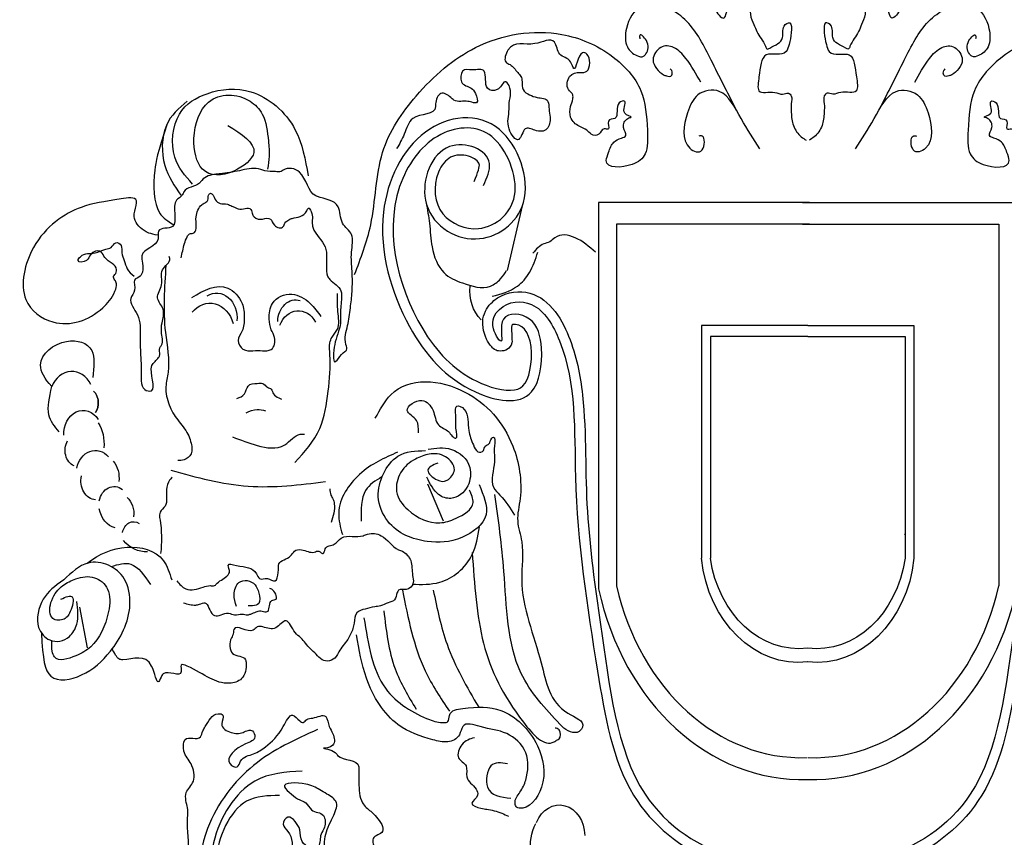
# Model space of a CAD drawing. Units: millimetres. Extents: x 135 to 219, y -22 to 107.
# Drawn here: x 165 to 166, y 7 to 7 of the extents above; entities that cross this region are included whole.
import ezdxf

# ---------------------------------------------------------------- set-up
doc = ezdxf.new("R2010")
doc.units = ezdxf.units.MM
doc.layers.add('ESCUDOS', color=1, linetype='Continuous')

# ---------------------------------------------------------------- blocks, each defined once
blk = doc.blocks.new('*E14')
at = {"layer": 'ESCUDOS'}
for points in [[(0.76809, 1.05942), (0.67259, 1.05942), (0.67259, 0.89999, 0.001851), (0.67278, 0.89932, 0.001851)], [(0.76809, 1.05942), (0.86358, 1.05942), (0.86358, 0.89999, -0.001851), (0.8634, 0.89932, -0.001851)]]:
    blk.add_lwpolyline(points, format="xyb", dxfattribs=at)

msp = doc.modelspace()

# ---------------------------------------------------------------- linework, layer by layer
at = {"layer": 'ESCUDOS'}
for p, q in [((165.32931, 7.26849), (165.12243, 7.26849)), ((165.12243, 7.26849), (165.12243, 6.88943)), ((165.32249, 7.26849), (165.5328, 7.26849)), ((165.0329, 7.20168), (165.04786, 7.26526)), ((165.32931, 7.2471), (165.14003, 7.2471)), ((165.14003, 7.2471), (165.14003, 6.89223)), ((165.32249, 7.2471), (165.5152, 7.2471)), ((165.5152, 7.2471), (165.5152, 6.89223)), ((165.32761, 7.1478), (165.22332, 7.1478)), ((165.22332, 7.1478), (165.22332, 6.99177)), ((165.32761, 7.1478), (165.43191, 7.1478)), ((165.43191, 7.1478), (165.43191, 6.99177)), ((164.95459, 6.99251), (164.96998, 6.9561)), ((165.22332, 6.99177), (165.22332, 6.91934)), ((165.23212, 6.99137), (165.23212, 6.91934)), ((165.42311, 6.99137), (165.42311, 6.91934)), ((165.43191, 6.99177), (165.43191, 6.91934)), ((164.61314, 6.87138), (164.62045, 6.83142))]:
    msp.add_line(p, q, dxfattribs=at)
at = {"layer": 'ESCUDOS', "extrusion": (0, 0, -1)}
for centre, major_axis, ratio, start_param, end_param in [((164.74774, 7.15545), (0, 0.02415), 0.822978, 5.796724, 7.978272), ((165.02647, 7.18173), (0, 0.03692), 0.822978, 3.830847, 4.842972), ((164.74099, 7.14048), (0, 0.02923), 0.822978, 5.47994, 7.526294), ((164.82541, 7.15125), (0, 0.0217), 0.822978, 4.738454, 6.526354), ((164.82778, 7.13825), (0, 0.02406), 0.822978, 5.128457, 7.286783), ((164.6191, 7.07171), (0, 0.01499), 0.822978, 0.68002, 2.251694), ((164.61653, 7.04137), (0, 0.02303), 0.822978, 4.656145, 7.187171), ((164.60906, 7.03175), (0, 0.03406), 0.822978, 0.923688, 1.685078), ((164.61213, 7.02529), (0, 0.01612), 0.822978, 3.485294, 5.323022), ((164.62869, 7.00301), (-0.00072, 0.02212), 0.844033, -1.32679, 0.791535), ((164.63373, 6.99846), (0, 0.02198), 0.822978, 0.749246, 1.748468), ((164.62945, 6.99509), (0, 0.0183), 0.822978, 3.192576, 4.991132), ((164.64696, 6.97153), (0, 0.01825), 0.822978, 4.943105, 6.862672), ((164.64979, 6.96301), (0, 0.02008), 0.822978, 0.64691, 1.713034), ((164.65289, 6.97405), (0, 0.02572), 0.822978, 3.381096, 4.472283), ((164.66615, 6.94157), (0, 0.01367), 0.822978, 4.938193, 6.79218), ((164.67808, 6.96324), (0, 0.03754), 0.822978, 3.083885, 3.933238), ((164.67808, 6.96324), (0, 0.03754), 0.822978, 3.083885, 3.933238), ((165.31883, 6.93411), (0, 0.117), 0.822978, 3.049372, 4.585785), ((165.31906, 6.93782), (0, 0.10725), 0.822978, 3.044529, 4.539207), ((165.3364, 6.93411), (0, 0.117), 0.822978, 1.6974, 3.233813), ((165.33617, 6.93782), (0, 0.10725), 0.822978, 1.743978, 3.238656), ((165.08394, 6.64701), (0, 0.03021), 0.822978, 5.162882, 7.844214), ((165.08776, 6.63805), (0, 0.03903), 0.822978, 3.738455, 5.284182)]:
    msp.add_ellipse(centre, major_axis=major_axis, ratio=ratio, start_param=start_param, end_param=end_param, dxfattribs=at)
at = {"layer": 'ESCUDOS'}
for centre, major_axis, start_param, end_param in [((164.60542, 7.07605), (0, 0.02666), 5.263909, 7.397569), ((164.6191, 7.07171), (0, 0.01499), 4.031491, 5.603165), ((165.32182, 6.95261), (0, 0.25038), 1.825901, 3.169698), ((165.32182, 6.95261), (0, 0.229), 1.837615, 3.169698), ((165.3334, 6.95261), (0, 0.25038), 3.113487, 4.457284), ((165.3334, 6.95261), (0, 0.229), 3.113487, 4.44557)]:
    msp.add_ellipse(centre, major_axis=major_axis, ratio=0.822978, start_param=start_param, end_param=end_param, dxfattribs=at)
for points, knots in [([(165.22773, 7.53687), (165.2261, 7.53015), (165.22698, 7.51939), (165.21991, 7.50832), (165.2193, 7.49603), (165.22692, 7.4897), (165.23339, 7.49), (165.24188, 7.47842), (165.22987, 7.4623), (165.24677, 7.44533), (165.24799, 7.46026), (165.25599, 7.45877), (165.26438, 7.45781), (165.27567, 7.47814), (165.26924, 7.45296), (165.27466, 7.44454), (165.27851, 7.43279), (165.28438, 7.4274), (165.28732, 7.41831), (165.29474, 7.42294), (165.30561, 7.42619), (165.30163, 7.44114), (165.31202, 7.44784), (165.31156, 7.43318), (165.30995, 7.42543), (165.30537, 7.40986), (165.28253, 7.42049), (165.28064, 7.39582), (165.27674, 7.37294), (165.29345, 7.37899), (165.30214, 7.37346), (165.30799, 7.37699), (165.31285, 7.37255), (165.31096, 7.36498), (165.31147, 7.35553), (165.31257, 7.34313), (165.31931, 7.33393), (165.32453, 7.33064), (165.32621, 7.32959)], [0.1807288, 0.1807288, 0.1807288, 0.1807288, 0.1981858, 0.2038539, 0.2151009, 0.2236848, 0.2279632, 0.2339296, 0.2564344, 0.2665766, 0.2728646, 0.2821157, 0.2849292, 0.2989934, 0.3116656, 0.3208046, 0.3270926, 0.3417226, 0.3442575, 0.3471575, 0.3623707, 0.3716165, 0.3779068, 0.385766, 0.3958307, 0.4021187, 0.4220125, 0.4409411, 0.4521879, 0.4677258, 0.4755894, 0.4812601, 0.4847762, 0.4911026, 0.4981318, 0.5088848, 0.5208582, 0.5265282, 0.5265282, 0.5265282, 0.5265282]), ([(165.42757, 7.53657), (165.42911, 7.52991), (165.4283, 7.5193), (165.43531, 7.50832), (165.43593, 7.49603), (165.42831, 7.4897), (165.42184, 7.49), (165.41335, 7.47842), (165.42536, 7.4623), (165.40846, 7.44533), (165.40724, 7.46026), (165.39924, 7.45877), (165.39085, 7.45781), (165.37956, 7.47814), (165.38599, 7.45296), (165.38056, 7.44454), (165.37671, 7.43279), (165.37085, 7.4274), (165.3679, 7.41831), (165.36049, 7.42294), (165.34962, 7.42619), (165.3536, 7.44114), (165.3432, 7.44784), (165.34367, 7.43318), (165.34528, 7.42543), (165.34986, 7.40986), (165.3727, 7.42049), (165.37459, 7.39582), (165.37849, 7.37294), (165.36178, 7.37899), (165.35309, 7.37346), (165.34724, 7.37699), (165.34237, 7.37255), (165.34427, 7.36498), (165.34375, 7.35553), (165.34266, 7.34313), (165.33591, 7.33393), (165.3307, 7.33064), (165.32902, 7.32959)], [0.1809847, 0.1809847, 0.1809847, 0.1809847, 0.1981858, 0.2038539, 0.2151009, 0.2236848, 0.2279632, 0.2339296, 0.2564344, 0.2665766, 0.2728646, 0.2821157, 0.2849292, 0.2989934, 0.3116656, 0.3208046, 0.3270926, 0.3417226, 0.3442575, 0.3471575, 0.3623707, 0.3716165, 0.3779068, 0.385766, 0.3958307, 0.4021187, 0.4220125, 0.4409411, 0.4521879, 0.4677258, 0.4755894, 0.4812601, 0.4847762, 0.4911026, 0.4981318, 0.5088848, 0.5208582, 0.5265282, 0.5265282, 0.5265282, 0.5265282]), ([(165.25664, 7.36107), (165.24879, 7.37663), (165.23414, 7.40568), (165.2153, 7.44324), (165.19028, 7.46129), (165.1635, 7.46755), (165.14845, 7.44336), (165.14813, 7.4209), (165.15799, 7.41284), (165.1657, 7.41076), (165.17106, 7.41645), (165.17267, 7.4261), (165.16218, 7.43566), (165.16268, 7.4305), (165.16281, 7.42914)], [0, 0, 0, 0, 0.0454196, 0.0847612, 0.1048784, 0.1329852, 0.1556062, 0.1705834, 0.1822662, 0.1888266, 0.1918188, 0.2025728, 0.2103506, 0.2131534, 0.2131534, 0.2131534, 0.2131534]), ([(165.39859, 7.36107), (165.40644, 7.37663), (165.42109, 7.40568), (165.43993, 7.44324), (165.46494, 7.46129), (165.49172, 7.46755), (165.50678, 7.44336), (165.5071, 7.4209), (165.49724, 7.41284), (165.48952, 7.41076), (165.48417, 7.41645), (165.48256, 7.4261), (165.49305, 7.43566), (165.49255, 7.4305), (165.49242, 7.42914)], [0, 0, 0, 0, 0.0454196, 0.0847612, 0.1048784, 0.1329852, 0.1556062, 0.1705834, 0.1822662, 0.1888266, 0.1918188, 0.2025728, 0.2103506, 0.2131534, 0.2131534, 0.2131534, 0.2131534]), ([(164.88288, 7.19778), (164.88905, 7.21375), (164.90371, 7.25165), (164.90359, 7.31921), (164.94523, 7.37973), (165.00336, 7.42993), (165.07688, 7.44155), (165.13324, 7.41814), (165.16726, 7.38247), (165.17016, 7.3458), (165.17129, 7.31544), (165.15429, 7.30275), (165.1259, 7.30125), (165.13268, 7.31902), (165.1362, 7.32864), (165.14327, 7.33119), (165.15133, 7.33398), (165.1448, 7.3429), (165.14849, 7.35084), (165.15744, 7.35269), (165.14271, 7.35461), (165.15195, 7.36988), (165.13741, 7.36641), (165.14394, 7.34854), (165.1294, 7.35129), (165.13441, 7.33868), (165.12611, 7.34241), (165.12332, 7.33362), (165.11519, 7.33432), (165.11048, 7.34076), (165.10235, 7.34302), (165.09369, 7.35039), (165.09435, 7.36232), (165.09709, 7.36868), (165.09767, 7.37577), (165.09005, 7.37936), (165.0925, 7.3953), (165.10285, 7.39633), (165.11427, 7.39574), (165.11484, 7.41348), (165.10229, 7.41802), (165.09958, 7.39207), (165.09459, 7.41109), (165.08277, 7.41052), (165.07989, 7.43325), (165.05628, 7.41894), (165.03618, 7.42974), (165.02856, 7.40624), (165.03781, 7.40366), (165.04137, 7.3973), (165.0467, 7.39266), (165.04748, 7.38628), (165.04721, 7.3781), (165.05498, 7.37392), (165.06254, 7.37084), (165.07396, 7.37116), (165.07336, 7.35968), (165.07573, 7.35132), (165.07278, 7.33757), (165.06069, 7.33819), (165.04893, 7.34484), (165.04504, 7.32355), (165.03048, 7.34297), (165.03488, 7.35486), (165.03416, 7.36909), (165.03874, 7.37909), (165.03021, 7.38919), (165.02701, 7.38243), (165.0222, 7.37792), (165.00887, 7.37809), (165.01427, 7.40198), (164.99906, 7.39736), (164.98773, 7.40088), (164.98587, 7.38366), (164.9968, 7.38233), (165.00209, 7.37614), (165.00501, 7.36555), (164.99851, 7.36658), (164.99189, 7.36907), (164.98292, 7.36624), (164.97577, 7.37321), (164.96702, 7.3792), (164.96207, 7.36845), (164.96323, 7.35336), (164.93816, 7.35797), (164.93252, 7.33543), (164.92691, 7.32593), (164.92424, 7.32142)], [0, 0, 0, 0, 0.043302, 0.10275, 0.158945, 0.22923, 0.31473, 0.36773, 0.406713, 0.439139, 0.458334, 0.473626, 0.499276, 0.50598, 0.51598, 0.524056, 0.528798, 0.535502, 0.544048, 0.547401, 0.554515, 0.564053, 0.569461, 0.582868, 0.589574, 0.595934, 0.600176, 0.606965, 0.614388, 0.61969, 0.627765, 0.639036, 0.647515, 0.654218, 0.657398, 0.663395, 0.674047, 0.685118, 0.691569, 0.705347, 0.709719, 0.725008, 0.731189, 0.743554, 0.754468, 0.773586, 0.800623, 0.810395, 0.815137, 0.824912, 0.82941, 0.83378, 0.840227, 0.847873, 0.855593, 0.866665, 0.873112, 0.879559, 0.889614, 0.901328, 0.910931, 0.921532, 0.934299, 0.950197, 0.953376, 0.969274, 0.974575, 0.979073, 0.984375, 0.993978, 1.008119, 1.019832, 1.029436, 1.037981, 1.048898, 1.054895, 1.062389, 1.065571, 1.070978, 1.084806, 1.088629, 1.098689, 1.108689, 1.110809, 1.135037, 1.150325, 1.164146, 1.164146, 1.164146, 1.164146]), ([(165.77235, 7.19778), (165.76617, 7.21375), (165.75152, 7.25165), (165.75164, 7.31921), (165.71, 7.37973), (165.65187, 7.42993), (165.57835, 7.44155), (165.52199, 7.41814), (165.48797, 7.38247), (165.48506, 7.3458), (165.48394, 7.31544), (165.50093, 7.30275), (165.52933, 7.30125), (165.52255, 7.31902), (165.51902, 7.32864), (165.51196, 7.33119), (165.50389, 7.33398), (165.51043, 7.3429), (165.50674, 7.35084), (165.49779, 7.35269), (165.51251, 7.35461), (165.50328, 7.36988), (165.51782, 7.36641), (165.51128, 7.34854), (165.52582, 7.35129), (165.52082, 7.33868), (165.52912, 7.34241), (165.53191, 7.33362), (165.54003, 7.33432), (165.54475, 7.34076), (165.55288, 7.34302), (165.56154, 7.35039), (165.56088, 7.36232), (165.55814, 7.36868), (165.55756, 7.37577), (165.56518, 7.37936), (165.56272, 7.3953), (165.55238, 7.39633), (165.54096, 7.39574), (165.54039, 7.41348), (165.55294, 7.41802), (165.55564, 7.39207), (165.56063, 7.41109), (165.57246, 7.41052), (165.57534, 7.43325), (165.59895, 7.41894), (165.61905, 7.42974), (165.62666, 7.40624), (165.61742, 7.40366), (165.61386, 7.3973), (165.60853, 7.39266), (165.60775, 7.38628), (165.60802, 7.3781), (165.60025, 7.37392), (165.59269, 7.37084), (165.58127, 7.37116), (165.58187, 7.35968), (165.5795, 7.35132), (165.58244, 7.33757), (165.59454, 7.33819), (165.6063, 7.34484), (165.61019, 7.32355), (165.62475, 7.34297), (165.62035, 7.35486), (165.62106, 7.36909), (165.61649, 7.37909), (165.62501, 7.38919), (165.62821, 7.38243), (165.63303, 7.37792), (165.64636, 7.37809), (165.64096, 7.40198), (165.65616, 7.39736), (165.6675, 7.40088), (165.66936, 7.38366), (165.65843, 7.38233), (165.65313, 7.37614), (165.65022, 7.36555), (165.65672, 7.36658), (165.66334, 7.36907), (165.67231, 7.36624), (165.67946, 7.37321), (165.68821, 7.3792), (165.69315, 7.36845), (165.692, 7.35336), (165.71707, 7.35797), (165.72271, 7.33543), (165.72832, 7.32593), (165.73099, 7.32142)], [0, 0, 0, 0, 0.043302, 0.10275, 0.158945, 0.22923, 0.31473, 0.36773, 0.406713, 0.439139, 0.458334, 0.473626, 0.499276, 0.50598, 0.51598, 0.524056, 0.528798, 0.535502, 0.544048, 0.547401, 0.554515, 0.564053, 0.569461, 0.582868, 0.589574, 0.595934, 0.600176, 0.606965, 0.614388, 0.61969, 0.627765, 0.639036, 0.647515, 0.654218, 0.657398, 0.663395, 0.674047, 0.685118, 0.691569, 0.705347, 0.709719, 0.725008, 0.731189, 0.743554, 0.754468, 0.773586, 0.800623, 0.810395, 0.815137, 0.824912, 0.82941, 0.83378, 0.840227, 0.847873, 0.855593, 0.866665, 0.873112, 0.879559, 0.889614, 0.901328, 0.910931, 0.921532, 0.934299, 0.950197, 0.953376, 0.969274, 0.974575, 0.979073, 0.984375, 0.993978, 1.008119, 1.019832, 1.029436, 1.037981, 1.048898, 1.054895, 1.062389, 1.065571, 1.070978, 1.084806, 1.088629, 1.098689, 1.108689, 1.110809, 1.135037, 1.150325, 1.164146, 1.164146, 1.164146, 1.164146]), ([(165.22264, 7.38657), (165.21818, 7.39463), (165.21091, 7.40774), (165.19747, 7.4219), (165.18295, 7.42338), (165.17151, 7.4072), (165.18241, 7.39537), (165.18946, 7.3925), (165.19487, 7.39157), (165.19477, 7.3977), (165.19325, 7.39913), (165.19273, 7.39962)], [0, 0, 0, 0, 0.02401565, 0.03906426, 0.05168439, 0.06401956, 0.07993326, 0.08288921, 0.08805184, 0.09178878, 0.0937712, 0.0937712, 0.0937712, 0.0937712]), ([(165.43259, 7.38657), (165.43705, 7.39463), (165.44431, 7.40774), (165.45776, 7.4219), (165.47228, 7.42338), (165.48372, 7.4072), (165.47282, 7.39537), (165.46577, 7.3925), (165.46035, 7.39157), (165.46046, 7.3977), (165.46197, 7.39913), (165.4625, 7.39962)], [0, 0, 0, 0, 0.02401565, 0.03906426, 0.05168439, 0.06401956, 0.07993326, 0.08288921, 0.08805184, 0.09178878, 0.0937712, 0.0937712, 0.0937712, 0.0937712]), ([(164.72386, 7.28662), (164.71684, 7.29461), (164.70101, 7.31259), (164.70588, 7.35931), (164.74163, 7.37951), (164.78517, 7.38286), (164.82756, 7.34785), (164.83459, 7.31058), (164.83756, 7.29485)], [0, 0, 0, 0, 0.0278589, 0.062767, 0.0945287, 0.1374734, 0.1909433, 0.229974, 0.229974, 0.229974, 0.229974]), ([(164.7585, 7.34423), (164.77203, 7.33563), (164.79549, 7.32073), (164.76242, 7.29455), (164.73063, 7.2933), (164.7218, 7.33495), (164.73704, 7.37669), (164.77444, 7.37582), (164.7956, 7.35446), (164.79806, 7.33282), (164.79975, 7.31462), (164.79832, 7.30552), (164.79765, 7.30125)], [0, 0, 0, 0, 0.0336391, 0.0583322, 0.0892398, 0.1154169, 0.1480652, 0.1887317, 0.2047354, 0.2273736, 0.239437, 0.250079, 0.250079, 0.250079, 0.250079]), ([(165.2806, 7.32129), (165.27446, 7.33071), (165.2621, 7.34967), (165.24653, 7.38204), (165.21854, 7.37766), (165.20712, 7.35376), (165.20241, 7.32353), (165.22628, 7.31428), (165.22722, 7.3349), (165.22196, 7.33399), (165.22077, 7.33378)], [0, 0, 0, 0, 0.0303697, 0.0610992, 0.0823187, 0.1000791, 0.1286694, 0.1409026, 0.1521136, 0.1553854, 0.1553854, 0.1553854, 0.1553854]), ([(165.37463, 7.32129), (165.38077, 7.33071), (165.39313, 7.34967), (165.4087, 7.38204), (165.43669, 7.37766), (165.44811, 7.35376), (165.45281, 7.32353), (165.42895, 7.31428), (165.428, 7.3349), (165.43327, 7.33399), (165.43446, 7.33378)], [0, 0, 0, 0, 0.0303697, 0.0610992, 0.0823187, 0.1000791, 0.1286694, 0.1409026, 0.1521136, 0.1553854, 0.1553854, 0.1553854, 0.1553854]), ([(164.71859, 7.368), (164.7106, 7.36107), (164.69343, 7.3462), (164.69295, 7.30386), (164.70629, 7.28468), (164.71257, 7.27565)], [0, 0, 0, 0, 0.02821492, 0.06060695, 0.08941415, 0.08941415, 0.08941415, 0.08941415]), ([(165.00947, 7.28522), (165.0128, 7.29277), (165.02355, 7.3172), (164.96548, 7.33861), (164.93799, 7.26008), (165.00127, 7.21802), (165.06593, 7.26417), (165.02993, 7.36139), (164.94313, 7.34942), (164.89695, 7.25244), (164.92982, 7.14415), (164.9851, 7.08133), (165.06029, 7.06554), (165.06952, 7.1219), (165.06012, 7.15875), (165.0275, 7.16166), (165.02665, 7.14332), (165.02838, 7.1269), (165.01432, 7.14845), (165.02725, 7.17116), (165.06258, 7.17435), (165.10171, 7.10728), (165.09508, 6.97825), (165.11713, 6.83146), (165.14247, 6.68227), (165.23256, 6.61215), (165.29558, 6.60801), (165.32744, 6.60592)], [0, 0, 0, 0, 0.01861, 0.060198, 0.109361, 0.167609, 0.223149, 0.286534, 0.359183, 0.435924, 0.531583, 0.615251, 0.670208, 0.706855, 0.733175, 0.758691, 0.770623, 0.776508, 0.789071, 0.805832, 0.83748, 0.877739, 0.988703, 1.147106, 1.253201, 1.346284, 1.441493, 1.441493, 1.441493, 1.441493]), ([(165.64575, 7.28522), (165.64243, 7.29277), (165.63168, 7.3172), (165.68974, 7.33861), (165.71724, 7.26008), (165.65396, 7.21802), (165.58929, 7.26417), (165.62529, 7.36139), (165.7121, 7.34942), (165.75828, 7.25244), (165.7254, 7.14415), (165.67013, 7.08133), (165.59494, 7.06554), (165.58571, 7.1219), (165.59511, 7.15875), (165.62773, 7.16166), (165.62858, 7.14332), (165.62685, 7.1269), (165.6409, 7.14845), (165.62798, 7.17116), (165.59265, 7.17435), (165.55352, 7.10728), (165.56014, 6.97825), (165.5381, 6.83146), (165.51276, 6.68227), (165.42267, 6.61215), (165.35965, 6.60801), (165.32779, 6.60592)], [0, 0, 0, 0, 0.01861, 0.060198, 0.109361, 0.167609, 0.223149, 0.286534, 0.359183, 0.435924, 0.531583, 0.615251, 0.670208, 0.706855, 0.733175, 0.758691, 0.770623, 0.776508, 0.789071, 0.805832, 0.83748, 0.877739, 0.988703, 1.147106, 1.253201, 1.346284, 1.441493, 1.441493, 1.441493, 1.441493]), ([(164.69898, 7.34577), (164.68933, 7.31639), (164.6854, 7.2948), (164.68494, 7.26449), (164.69611, 7.25238), (164.70574, 7.24666)], [0, 0, 0, 0, 0.01992367, 0.05568127, 0.06419735, 0.06419735, 0.06419735, 0.06419735]), ([(165.00032, 7.28925), (165.00411, 7.29785), (165.00595, 7.30406), (165.00457, 7.30854), (165.00072, 7.31226), (164.98864, 7.3158), (164.98193, 7.31547), (164.97247, 7.31034), (164.96811, 7.30507), (164.95946, 7.28426), (164.96132, 7.26765), (164.97782, 7.24739), (164.99177, 7.24165), (165.02238, 7.24482), (165.03883, 7.25901), (165.04214, 7.29906), (165.02973, 7.32543), (165.00034, 7.3449), (164.98109, 7.34325), (164.94755, 7.32363), (164.93451, 7.30551), (164.91072, 7.23592), (164.92809, 7.17663), (164.96912, 7.11507), (164.98727, 7.09864), (165.02571, 7.08381), (165.03945, 7.0827), (165.05231, 7.0904), (165.057, 7.10474), (165.05616, 7.13779), (165.04979, 7.14822), (165.03914, 7.14903), (165.03785, 7.14873), (165.03746, 7.14856)], [0, 0, 0, 0, 0.021202, 0.021202, 0.0424041, 0.0424041, 0.0636061, 0.0636061, 0.0848081, 0.0848081, 0.127961, 0.127961, 0.1711138, 0.1711138, 0.2314047, 0.2314047, 0.2916956, 0.2916956, 0.3519865, 0.3519865, 0.4122774, 0.4122774, 0.5476696, 0.5476696, 0.6214735, 0.6214735, 0.6626604, 0.6626604, 0.7038474, 0.7038474, 0.7450344, 0.7450344, 0.7528015, 0.7528015, 0.7528015, 0.7528015]), ([(164.71264, 7.21432), (164.7132, 7.21654), (164.71497, 7.22352), (164.71657, 7.23189), (164.72104, 7.23882), (164.7268, 7.23743), (164.72782, 7.24651), (164.72655, 7.25537), (164.73052, 7.26548), (164.7361, 7.2681), (164.73988, 7.27061), (164.73857, 7.27546), (164.74324, 7.27949), (164.74551, 7.27074), (164.75121, 7.26658), (164.75753, 7.26795), (164.76212, 7.26491), (164.76575, 7.26386), (164.7713, 7.26007), (164.78107, 7.26635), (164.78241, 7.25729), (164.78556, 7.25222), (164.79235, 7.25157), (164.80105, 7.2546), (164.8035, 7.24424), (164.81275, 7.24211), (164.81458, 7.24922), (164.81813, 7.25159), (164.8255, 7.25457), (164.83397, 7.25391), (164.83777, 7.2646), (164.84303, 7.25603), (164.84049, 7.24933), (164.84258, 7.24199), (164.84753, 7.23351), (164.85549, 7.22659), (164.85519, 7.21451), (164.85539, 7.20695), (164.85507, 7.19771), (164.86085, 7.18947), (164.87058, 7.18556), (164.87013, 7.17043), (164.86856, 7.16026), (164.86945, 7.14975), (164.86708, 7.14116), (164.86365, 7.13151), (164.86228, 7.12263), (164.86217, 7.10584), (164.86965, 7.12059), (164.87614, 7.12394), (164.87215, 7.13448), (164.87663, 7.14705), (164.87881, 7.16456), (164.88096, 7.18221), (164.88088, 7.20074), (164.87879, 7.21865), (164.88335, 7.23818), (164.86842, 7.24678), (164.86945, 7.27075), (164.85291, 7.27182), (164.83742, 7.27771), (164.83487, 7.30066), (164.81686, 7.30342), (164.81002, 7.298), (164.80358, 7.29966), (164.79696, 7.29845), (164.78644, 7.30317), (164.77204, 7.30018), (164.75744, 7.29715), (164.7441, 7.29621), (164.73531, 7.29407), (164.72791, 7.28298), (164.71692, 7.28472), (164.71356, 7.27391), (164.70138, 7.27013), (164.71396, 7.2386), (164.68868, 7.24564), (164.69249, 7.22482), (164.67186, 7.22324), (164.67527, 7.20762), (164.67558, 7.19991), (164.67151, 7.19486), (164.66448, 7.19338), (164.66934, 7.18174), (164.65907, 7.17232), (164.67369, 7.15726), (164.67223, 7.13718), (164.67281, 7.11879), (164.67436, 7.10253), (164.67168, 7.08512), (164.69096, 7.08109), (164.67806, 7.10811), (164.6896, 7.11379), (164.69259, 7.12008), (164.69059, 7.12507), (164.69599, 7.13069), (164.69274, 7.14045), (164.69385, 7.15175), (164.69781, 7.1642), (164.68597, 7.17481), (164.69618, 7.18767), (164.6906, 7.20342), (164.70312, 7.20972), (164.70134, 7.21498), (164.70112, 7.21565)], [0, 0, 0, 0, 0.0057243, 0.0180459, 0.0211484, 0.0262059, 0.0314075, 0.0390832, 0.0503743, 0.0540538, 0.0575659, 0.0614427, 0.0641851, 0.0707889, 0.0767218, 0.0838746, 0.0885614, 0.0920309, 0.0949849, 0.1076147, 0.1117905, 0.1145323, 0.1229242, 0.1306046, 0.1368571, 0.1457031, 0.1489004, 0.1536188, 0.1570882, 0.1725743, 0.1753162, 0.1791942, 0.1902142, 0.1936819, 0.1976361, 0.2161919, 0.2178367, 0.2271571, 0.2354539, 0.2389653, 0.2533617, 0.2605103, 0.2731679, 0.2797471, 0.2859985, 0.2953679, 0.3048325, 0.3114346, 0.3247118, 0.3266894, 0.3311096, 0.346549, 0.3610653, 0.3743261, 0.3907741, 0.4061351, 0.4203899, 0.433193, 0.4470639, 0.4689648, 0.4706995, 0.495626, 0.5116201, 0.5140733, 0.5195592, 0.529997, 0.5339908, 0.5526512, 0.5720469, 0.5786529, 0.5932284, 0.5963309, 0.6132647, 0.6164621, 0.6231572, 0.6448816, 0.6591233, 0.6651791, 0.6861786, 0.6922344, 0.7016192, 0.7031703, 0.7095671, 0.717791, 0.7254088, 0.7401221, 0.7584215, 0.7748785, 0.7847624, 0.8009992, 0.807673, 0.8279661, 0.8372733, 0.8397255, 0.845208, 0.8479499, 0.8589153, 0.8660638, 0.8770838, 0.8878989, 0.8990013, 0.9111129, 0.9228488, 0.9245827, 0.9245827, 0.9245827, 0.9245827]), ([(164.69031, 7.23636), (164.68189, 7.23773), (164.67641, 7.24045), (164.66977, 7.24615), (164.66594, 7.25377), (164.66761, 7.26143), (164.67183, 7.27519), (164.64088, 7.26955), (164.6111, 7.26637), (164.56571, 7.23607), (164.55068, 7.17262), (164.59266, 7.14221), (164.62883, 7.15528), (164.64635, 7.17621), (164.65012, 7.18791), (164.64806, 7.19234), (164.64534, 7.19594), (164.64865, 7.19825), (164.65114, 7.20764), (164.63868, 7.21024), (164.63475, 7.22167), (164.62758, 7.22108), (164.62289, 7.21682), (164.62109, 7.20983), (164.60921, 7.20931), (164.61711, 7.22009), (164.62735, 7.21684), (164.63675, 7.22279), (164.64463, 7.22334), (164.64781, 7.23099), (164.65544, 7.22681), (164.65377, 7.2185), (164.65728, 7.21145), (164.65937, 7.2022), (164.66406, 7.19827), (164.66664, 7.1961)], [0, 0, 0, 0, 0.009097, 0.0176799, 0.0244112, 0.0289885, 0.0374018, 0.052536, 0.0922709, 0.1490712, 0.1918781, 0.2238258, 0.2740525, 0.2921798, 0.2983852, 0.3017508, 0.3051165, 0.3072455, 0.3112981, 0.3262399, 0.3321185, 0.3396481, 0.343412, 0.3492906, 0.3575731, 0.3613363, 0.3759557, 0.3869184, 0.3923997, 0.3982789, 0.4040127, 0.4100795, 0.4165093, 0.4239212, 0.4329855, 0.4329855, 0.4329855, 0.4329855]), ([(164.95312, 7.26828), (164.95441, 7.26157), (164.95716, 7.24723), (164.95765, 7.22306), (164.96785, 7.19761), (164.99111, 7.18845), (165.01161, 7.18196), (165.02606, 7.19234), (165.03025, 7.19885), (165.03207, 7.20168)], [0, 0, 0, 0, 0.0169404, 0.0362052, 0.0600067, 0.0800882, 0.1076263, 0.1191701, 0.1280013, 0.1280013, 0.1280013, 0.1280013]), ([(165.11933, 7.21984), (165.11318, 7.22524), (165.10171, 7.23531), (165.08276, 7.23857), (165.07472, 7.22917), (165.06601, 7.22806), (165.06116, 7.22258), (165.05783, 7.21883)], [0, 0, 0, 0, 0.02308741, 0.04303293, 0.04902471, 0.05507463, 0.06821226, 0.06821226, 0.06821226, 0.06821226]), ([(165.01794, 7.17644), (165.02668, 7.17872), (165.0407, 7.18236), (165.05613, 7.19975), (165.06048, 7.2128), (165.06282, 7.21984)], [0, 0, 0, 0, 0.02627896, 0.04215201, 0.06072598, 0.06072598, 0.06072598, 0.06072598]), ([(164.69783, 7.2069), (164.69633, 7.18494), (164.69394, 7.14993), (164.70271, 7.10988), (164.6965, 7.08656), (164.70011, 7.06927), (164.70913, 7.05457), (164.71852, 7.04441), (164.72269, 7.03287), (164.72482, 7.02135), (164.7164, 7.01534), (164.71154, 7.01536), (164.70944, 7.01537)], [0, 0, 0, 0, 0.0543016, 0.0865673, 0.0983555, 0.113452, 0.1282252, 0.1435537, 0.1499242, 0.1599545, 0.1682933, 0.1746453, 0.1746453, 0.1746453, 0.1746453]), ([(164.72325, 7.17544), (164.73526, 7.18234), (164.75351, 7.19282), (164.77354, 7.17283), (164.77507, 7.1557), (164.7742, 7.14284), (164.7662, 7.13349), (164.77354, 7.12242), (164.78316, 7.12324), (164.79098, 7.12318), (164.79699, 7.12292), (164.80181, 7.12384), (164.80499, 7.12937), (164.80483, 7.13695), (164.80047, 7.14403), (164.79826, 7.1556), (164.80114, 7.17421), (164.82179, 7.18176), (164.83898, 7.17159), (164.84667, 7.16112), (164.85, 7.15657)], [0, 0, 0, 0, 0.0360188, 0.0547693, 0.0666191, 0.0774278, 0.0860901, 0.0944947, 0.1043537, 0.1138983, 0.1181403, 0.1225127, 0.1278132, 0.1331125, 0.1402231, 0.1489632, 0.1620734, 0.1825536, 0.202049, 0.2170424, 0.2170424, 0.2170424, 0.2170424]), ([(164.82443, 7.01345), (164.83375, 7.02367), (164.85102, 7.04261), (164.85761, 7.08282), (164.85982, 7.11082), (164.85779, 7.12909), (164.86094, 7.13784), (164.86896, 7.14513), (164.86603, 7.16209), (164.86608, 7.17353), (164.86611, 7.17936)], [0, 0, 0, 0, 0.0366098, 0.0678216, 0.0973857, 0.106875, 0.1120676, 0.1203044, 0.134548, 0.1493183, 0.1493183, 0.1493183, 0.1493183]), ([(165.03746, 7.14856), (165.03723, 7.14789), (165.03689, 7.1454), (165.03713, 7.13978), (165.03754, 7.13732), (165.03734, 7.13224), (165.03829, 7.12992), (165.03102, 7.12212), (165.0242, 7.12225), (165.01936, 7.1246), (165.01846, 7.1257), (165.01532, 7.12915), (165.0139, 7.13163), (165.00916, 7.14131), (165.00764, 7.15008), (165.0114, 7.16377), (165.01554, 7.16867), (165.02884, 7.17983), (165.0405, 7.18227), (165.07249, 7.17677), (165.08538, 7.15608), (165.10064, 7.11835), (165.10453, 7.09896), (165.11082, 7.04075), (165.1089, 7.00252), (165.11394, 6.92826), (165.11864, 6.89154), (165.13317, 6.79524), (165.13948, 6.73076), (165.18905, 6.65608), (165.22224, 6.6347), (165.27881, 6.6192), (165.3031, 6.61754), (165.3281, 6.6159)], [0.7612722, 0.7612722, 0.7612722, 0.7612722, 0.7694715, 0.7694715, 0.7746715, 0.7746715, 0.776955, 0.776955, 0.7788568, 0.7788568, 0.7807587, 0.7807587, 0.7853991, 0.7853991, 0.796211, 0.796211, 0.807023, 0.807023, 0.830333, 0.830333, 0.8770448, 0.8770448, 0.9237567, 0.9237567, 1.0171804, 1.0171804, 1.110604, 1.110604, 1.2581963, 1.2581963, 1.3667984, 1.3667984, 1.4414925, 1.4414925, 1.4414925, 1.4414925]), ([(165.61777, 7.14856), (165.618, 7.14789), (165.61834, 7.1454), (165.6181, 7.13978), (165.61769, 7.13732), (165.61789, 7.13224), (165.61694, 7.12992), (165.62421, 7.12212), (165.63102, 7.12225), (165.63586, 7.1246), (165.63677, 7.1257), (165.63991, 7.12915), (165.64132, 7.13163), (165.64606, 7.14131), (165.64758, 7.15008), (165.64383, 7.16377), (165.63969, 7.16867), (165.62639, 7.17983), (165.61472, 7.18227), (165.58274, 7.17677), (165.56985, 7.15608), (165.55458, 7.11835), (165.55069, 7.09896), (165.54441, 7.04075), (165.54633, 7.00252), (165.54129, 6.92826), (165.53659, 6.89154), (165.52206, 6.79524), (165.51575, 6.73076), (165.46618, 6.65608), (165.43299, 6.6347), (165.37642, 6.6192), (165.35213, 6.61754), (165.32713, 6.6159)], [0.7612722, 0.7612722, 0.7612722, 0.7612722, 0.7694715, 0.7694715, 0.7746715, 0.7746715, 0.776955, 0.776955, 0.7788568, 0.7788568, 0.7807587, 0.7807587, 0.7853991, 0.7853991, 0.796211, 0.796211, 0.807023, 0.807023, 0.830333, 0.830333, 0.8770448, 0.8770448, 0.9237567, 0.9237567, 1.0171804, 1.0171804, 1.110604, 1.110604, 1.2581963, 1.2581963, 1.3667984, 1.3667984, 1.4414925, 1.4414925, 1.4414925, 1.4414925]), ([(164.58572, 7.0878), (164.57885, 7.09571), (164.56752, 7.11433), (164.59776, 7.13782), (164.62988, 7.12848), (164.62718, 7.1067), (164.62594, 7.09668)], [0, 0, 0, 0, 0.01838396, 0.05036529, 0.07610111, 0.09804164, 0.09804164, 0.09804164, 0.09804164]), ([(164.90322, 7.05674), (164.90785, 7.06518), (164.92637, 7.09886), (164.99403, 7.09247), (165.03979, 7.04065), (165.04888, 6.98774), (165.04079, 6.95622), (165.05015, 6.9306), (165.0421, 6.88184), (165.06709, 6.82575), (165.07471, 6.77122), (165.11013, 6.75949), (165.10237, 6.74539), (165.09098, 6.74961), (165.07199, 6.76988), (165.03277, 6.81137), (165.03192, 6.89923), (165.02407, 6.95714), (165.02071, 6.98194)], [0, 0, 0, 0, 0.0243052, 0.0970643, 0.161282, 0.2040689, 0.2225297, 0.2397114, 0.2699554, 0.3402544, 0.3886101, 0.4067663, 0.4096364, 0.4264361, 0.4315341, 0.4878734, 0.571539, 0.6342337, 0.6342337, 0.6342337, 0.6342337]), ([(164.59304, 7.04341), (164.58876, 7.04869), (164.57888, 7.06088), (164.58383, 7.07735), (164.58572, 7.0878)], [0, 0, 0, 0, 0.01699373, 0.03921784, 0.03921784, 0.03921784, 0.03921784]), ([(164.76746, 7.07623), (164.77031, 7.07719), (164.77568, 7.079), (164.77768, 7.09095), (164.78623, 7.09041), (164.79323, 7.09214), (164.79666, 7.08667), (164.80189, 7.086), (164.80301, 7.07925), (164.80764, 7.07738), (164.81038, 7.07602), (164.81125, 7.07559)], [0, 0, 0, 0, 0.00825562, 0.01558059, 0.02479252, 0.03006758, 0.03577223, 0.03978914, 0.04403998, 0.05019072, 0.05303111, 0.05303111, 0.05303111, 0.05303111]), ([(164.94552, 7.04254), (164.94568, 7.04688), (164.94604, 7.05646), (164.92727, 7.06457), (164.94681, 7.07721), (164.95569, 7.07132), (164.96171, 7.06296), (164.9627, 7.04823), (164.97453, 7.04597), (164.978, 7.0395), (164.98474, 7.03462), (164.98152, 7.04854), (164.98313, 7.05601), (164.98045, 7.07227), (164.99234, 7.06571), (164.99451, 7.05568), (164.99445, 7.04306), (164.99859, 7.0328), (165.00259, 7.02284), (165.01012, 7.02352), (165.01039, 7.03037), (165.01607, 7.03083), (165.01613, 7.03652), (165.02142, 7.03972), (165.01924, 7.02473), (165.02185, 7.01273), (165.01464, 6.99132), (165.02955, 6.97825), (165.03567, 6.96854), (165.04001, 6.96167)], [0, 0, 0, 0, 0.0100554, 0.0221591, 0.0386769, 0.0455298, 0.0525558, 0.0654341, 0.0767084, 0.0817974, 0.0858216, 0.0939158, 0.10201, 0.1119439, 0.1196322, 0.1284908, 0.1375293, 0.1500569, 0.1570829, 0.1625569, 0.1665795, 0.1706034, 0.1758484, 0.1778604, 0.1851113, 0.1977023, 0.2184072, 0.2273133, 0.2489785, 0.2489785, 0.2489785, 0.2489785]), ([(164.77643, 7.06213), (164.7801, 7.06369), (164.78635, 7.06635), (164.79277, 7.06472), (164.79542, 7.06406)], [0, 0, 0, 0, 0.01138667, 0.01936912, 0.01936912, 0.01936912, 0.01936912]), ([(164.76324, 7.03843), (164.77112, 7.03545), (164.78741, 7.0293), (164.81275, 7.02454), (164.82515, 7.04163), (164.8325, 7.0411), (164.83393, 7.04099)], [0, 0, 0, 0, 0.02521419, 0.05212192, 0.06959068, 0.07381074, 0.07381074, 0.07381074, 0.07381074]), ([(165.00513, 6.99158), (165.00946, 6.98128), (165.01904, 6.95853), (164.98595, 6.93544), (164.95223, 6.9334), (164.91756, 6.94589), (164.9035, 6.97856), (164.91006, 7.00348), (164.92639, 7.02425), (164.94298, 7.02477), (164.95253, 7.02506)], [0, 0, 0, 0, 0.0249499, 0.0551242, 0.0893391, 0.1314201, 0.1531321, 0.1721464, 0.1923361, 0.2197657, 0.2197657, 0.2197657, 0.2197657]), ([(164.95523, 7.02634), (164.96275, 7.02748), (164.978, 7.0298), (164.99882, 7.01327), (164.99554, 6.98704), (164.97999, 6.9756), (164.96258, 6.98124), (164.95706, 6.99232), (164.95378, 6.99891)], [0, 0, 0, 0, 0.0226964, 0.0459839, 0.0608579, 0.0802455, 0.0926717, 0.1109395, 0.1109395, 0.1109395, 0.1109395]), ([(164.92516, 7.0234), (164.91232, 7.01783), (164.88793, 7.00724), (164.86323, 6.9717), (164.8691, 6.94977), (164.87098, 6.94274)], [0, 0, 0, 0, 0.04145007, 0.07874138, 0.0963132, 0.0963132, 0.0963132, 0.0963132]), ([(164.96457, 7.01268), (164.95988, 7.01075), (164.95015, 7.00674), (164.9636, 6.99475), (164.97416, 6.99404), (164.98495, 7.0072), (164.97137, 7.02197), (164.95681, 7.02267), (164.94123, 7.01675), (164.92716, 7.00612), (164.92118, 6.98285), (164.93838, 6.96114), (164.96169, 6.95108), (164.98309, 6.95816), (165.00327, 6.96937), (164.99757, 6.98206), (164.99564, 6.98634)], [0, 0, 0, 0, 0.0111186, 0.0231326, 0.0328454, 0.043964, 0.0576649, 0.0738291, 0.0877487, 0.1060506, 0.1217717, 0.1400624, 0.1732782, 0.1896256, 0.2106664, 0.2213581, 0.2213581, 0.2213581, 0.2213581]), ([(164.70271, 7.00567), (164.72791, 6.99881), (164.778, 6.98518), (164.82906, 6.99146), (164.85443, 6.99457)], [0, 0, 0, 0, 0.0769285, 0.1528745, 0.1528745, 0.1528745, 0.1528745]), ([(164.70402, 6.99895), (164.70314, 6.99797), (164.70023, 6.99474), (164.69679, 6.98499), (164.70062, 6.97134), (164.68976, 6.96487), (164.69314, 6.954), (164.6933, 6.94367), (164.69354, 6.93355), (164.69292, 6.92669), (164.69266, 6.92389)], [0, 0, 0, 0, 0.00356711, 0.01176285, 0.02506089, 0.03219506, 0.04104291, 0.04863379, 0.05871993, 0.06568278, 0.06568278, 0.06568278, 0.06568278]), ([(164.90968, 6.99911), (164.90345, 6.99543), (164.88907, 6.98692), (164.88934, 6.96697), (164.88949, 6.95565)], [0, 0, 0, 0, 0.01927976, 0.04455192, 0.04455192, 0.04455192, 0.04455192]), ([(164.85856, 6.98746), (164.85881, 6.98533), (164.85925, 6.9817), (164.86197, 6.97754), (164.86434, 6.96836), (164.86182, 6.96065), (164.85982, 6.95453)], [0, 0, 0, 0, 0.00519851, 0.00887484, 0.01286198, 0.02831636, 0.02831636, 0.02831636, 0.02831636]), ([(164.93947, 6.89394), (164.94854, 6.8936), (164.97059, 6.89277), (164.99955, 6.91536), (165.00393, 6.94056), (165.00557, 6.95003)], [0, 0, 0, 0, 0.02712365, 0.06600016, 0.08940952, 0.08940952, 0.08940952, 0.08940952]), ([(164.70843, 6.89708), (164.71122, 6.89397), (164.71839, 6.88599), (164.73128, 6.88969), (164.74019, 6.89319), (164.7455, 6.89151), (164.75047, 6.89798), (164.7565, 6.89968), (164.76133, 6.90653), (164.7561, 6.91537), (164.77415, 6.91004), (164.78388, 6.91114), (164.7899, 6.89699), (164.79753, 6.90153), (164.80575, 6.89372), (164.80881, 6.90552), (164.807, 6.91755), (164.81919, 6.91827), (164.82372, 6.92755), (164.83306, 6.92862), (164.84073, 6.92328), (164.84785, 6.92767), (164.85281, 6.92146), (164.85402, 6.93254), (164.86362, 6.93094), (164.86981, 6.94152), (164.8808, 6.94062), (164.88944, 6.94043), (164.89846, 6.94449), (164.91237, 6.94292), (164.92062, 6.9291), (164.9322, 6.92574), (164.94006, 6.9173), (164.93894, 6.90506), (164.94192, 6.89404), (164.93436, 6.88655), (164.92689, 6.89017), (164.924, 6.88417), (164.92321, 6.87729), (164.91522, 6.87592), (164.9093, 6.87217), (164.90127, 6.87197), (164.89392, 6.86943), (164.88353, 6.86747), (164.883, 6.85708), (164.88087, 6.84821), (164.8761, 6.83799), (164.86859, 6.83077), (164.86376, 6.81894), (164.85203, 6.81662), (164.84549, 6.82539), (164.83787, 6.83143), (164.83197, 6.84044), (164.82262, 6.84669), (164.81673, 6.86408), (164.80539, 6.84739), (164.7955, 6.85153), (164.7873, 6.8531), (164.78039, 6.84318), (164.76365, 6.85785), (164.76412, 6.84418), (164.75966, 6.83816), (164.76025, 6.82074), (164.77539, 6.82457), (164.77735, 6.81214), (164.77398, 6.79913), (164.74802, 6.79327), (164.7358, 6.8066), (164.71131, 6.81663), (164.7158, 6.7993), (164.69872, 6.81069), (164.69296, 6.80328), (164.68928, 6.79149), (164.6836, 6.82957), (164.66409, 6.81886), (164.65121, 6.81996), (164.64824, 6.82463), (164.64612, 6.82848), (164.64503, 6.83034)], [0, 0, 0, 0, 0.0098637, 0.0253886, 0.0317996, 0.0358136, 0.0386801, 0.0502891, 0.0523557, 0.0576393, 0.0650938, 0.0839548, 0.0884318, 0.0953129, 0.1024056, 0.1093309, 0.1156607, 0.1274667, 0.1323309, 0.1387418, 0.1503387, 0.1543933, 0.15876, 0.1626048, 0.1713381, 0.179136, 0.1889514, 0.1987165, 0.202891, 0.2149874, 0.2335916, 0.2372181, 0.2473603, 0.2583838, 0.2635733, 0.2717212, 0.2786261, 0.2806927, 0.2863375, 0.2925131, 0.299766, 0.3049586, 0.3137301, 0.3217164, 0.3295114, 0.3336837, 0.3429258, 0.3551128, 0.3592461, 0.372068, 0.3786046, 0.3851412, 0.3969036, 0.4034402, 0.4152021, 0.4257273, 0.4372101, 0.442371, 0.4465053, 0.4637177, 0.4684436, 0.4705102, 0.482029, 0.4943801, 0.496743, 0.5088871, 0.520312, 0.5602031, 0.5653957, 0.5699803, 0.5861281, 0.5877494, 0.5931568, 0.6062394, 0.6324478, 0.6359358, 0.6399894, 0.6451564, 0.6451564, 0.6451564, 0.6451564]), ([(164.62059, 6.91445), (164.63235, 6.92368), (164.65667, 6.93447), (164.69436, 6.92631), (164.70138, 6.90488), (164.70362, 6.89802)], [0, 0, 0, 0, 0.04145007, 0.07874138, 0.0963132, 0.0963132, 0.0963132, 0.0963132]), ([(164.99841, 6.92489), (165.00053, 6.89397), (165.00478, 6.83188), (165.03378, 6.77427), (165.07, 6.73234), (165.08143, 6.74094), (165.0855, 6.74265), (165.08514, 6.75155), (165.08114, 6.75242), (165.07964, 6.75274)], [0, 0, 0, 0, 0.0740663, 0.1487446, 0.1829381, 0.1864992, 0.1882798, 0.1954428, 0.1997312, 0.1997312, 0.1997312, 0.1997312]), ([(164.57574, 6.84594), (164.57684, 6.82014), (164.58143, 6.7952), (164.61904, 6.80313), (164.64604, 6.82774), (164.66615, 6.86427), (164.65978, 6.90032), (164.64163, 6.91439), (164.61814, 6.91769), (164.60511, 6.90521), (164.59761, 6.89802)], [0, 0, 0, 0, 0.0249499, 0.0551242, 0.0893391, 0.1314201, 0.1531321, 0.1721464, 0.1923361, 0.2197657, 0.2197657, 0.2197657, 0.2197657]), ([(164.64422, 6.91133), (164.65094, 6.91333), (164.66649, 6.91795), (164.67677, 6.9024), (164.6826, 6.89358)], [0, 0, 0, 0, 0.01927976, 0.04455192, 0.04455192, 0.04455192, 0.04455192]), ([(164.59486, 6.87915), (164.59948, 6.8813), (164.60908, 6.88577), (164.60504, 6.86611), (164.59729, 6.85736), (164.58206, 6.85911), (164.58474, 6.88101), (164.59558, 6.89285), (164.61067, 6.90041), (164.62708, 6.90314), (164.64392, 6.8899), (164.6421, 6.85983), (164.62947, 6.83401), (164.60929, 6.82283), (164.58787, 6.81578), (164.58558, 6.82997), (164.5859, 6.83847)], [0, 0, 0, 0, 0.0111186, 0.0231326, 0.0328454, 0.043964, 0.0576649, 0.0738291, 0.0877487, 0.1060506, 0.1217717, 0.1400624, 0.1732782, 0.1896256, 0.2106664, 0.2213581, 0.2213581, 0.2213581, 0.2213581]), ([(164.7671, 6.87198), (164.76584, 6.87581), (164.76322, 6.8838), (164.76892, 6.90019), (164.78507, 6.89698), (164.78922, 6.88551), (164.79116, 6.87385), (164.78341, 6.87257), (164.78, 6.87268), (164.77863, 6.87272)], [0, 0, 0, 0, 0.01000216, 0.02085196, 0.03673378, 0.04433353, 0.0528238, 0.05915877, 0.06340657, 0.06340657, 0.06340657, 0.06340657]), ([(164.59761, 6.89802), (164.58847, 6.89194), (164.57553, 6.88189), (164.5682, 6.853), (164.58452, 6.83538), (164.6025, 6.83865), (164.61292, 6.85651), (164.61134, 6.86931), (164.6104, 6.87693)], [0, 0, 0, 0, 0.0226964, 0.0459839, 0.0608579, 0.0802455, 0.0926717, 0.1109395, 0.1109395, 0.1109395, 0.1109395]), ([(164.71492, 6.87567), (164.71899, 6.87443), (164.72429, 6.87281), (164.73125, 6.87409), (164.73917, 6.8786), (164.74095, 6.86261), (164.74886, 6.86248), (164.7536, 6.86467), (164.75888, 6.86634), (164.7656, 6.8628), (164.77197, 6.86552), (164.77724, 6.86335), (164.78194, 6.86488), (164.78535, 6.86621), (164.79067, 6.86892), (164.80063, 6.86271), (164.79862, 6.87921), (164.80928, 6.87805), (164.80389, 6.88848), (164.80047, 6.88949), (164.79987, 6.88967)], [0, 0, 0, 0, 0.012272, 0.0159631, 0.0215575, 0.0340627, 0.0401613, 0.0420799, 0.0494621, 0.0556503, 0.0629573, 0.0684523, 0.0715463, 0.0773027, 0.0792216, 0.0889307, 0.0981687, 0.1025863, 0.1115416, 0.1134604, 0.1134604, 0.1134604, 0.1134604]), ([(164.92992, 6.88814), (164.93541, 6.86047), (164.94413, 6.81659), (164.96748, 6.78198), (164.97611, 6.76918)], [0, 0, 0, 0, 0.0689677, 0.1094105, 0.1094105, 0.1094105, 0.1094105]), ([(164.96018, 6.88814), (164.96395, 6.87), (164.97262, 6.82824), (164.99316, 6.79299), (165.00478, 6.77305)], [0, 0, 0, 0, 0.04582, 0.1054795, 0.1054795, 0.1054795, 0.1054795]), ([(164.89216, 6.86093), (164.89624, 6.83535), (164.90366, 6.78874), (164.94582, 6.76413), (164.96675, 6.75748), (164.97562, 6.75851), (164.97535, 6.77039), (164.99938, 6.77317), (165.02909, 6.77511), (165.06457, 6.74278), (165.07323, 6.6965), (165.05316, 6.67153), (165.04144, 6.67473), (165.03899, 6.68195), (165.0462, 6.69014), (165.05322, 6.70481), (165.05467, 6.7316), (165.03109, 6.75074), (165.01132, 6.75146), (164.98908, 6.76003), (164.98615, 6.74285), (164.97343, 6.73758), (164.95284, 6.743), (164.91974, 6.75363), (164.89307, 6.796), (164.8873, 6.8297), (164.88483, 6.84412)], [0, 0, 0, 0, 0.060783, 0.1107815, 0.1256433, 0.1290012, 0.1341492, 0.1483713, 0.1858704, 0.2316491, 0.2652678, 0.2931193, 0.2956945, 0.299335, 0.3095351, 0.3208443, 0.3428204, 0.3671112, 0.3937884, 0.4108914, 0.4181723, 0.4309186, 0.4456685, 0.4819882, 0.5305641, 0.5669021, 0.5669021, 0.5669021, 0.5669021]), ([(164.9116, 6.86783), (164.91396, 6.84811), (164.9182, 6.8126), (164.93568, 6.78389), (164.94346, 6.77112)], [0, 0, 0, 0, 0.04826318, 0.08690981, 0.08690981, 0.08690981, 0.08690981]), ([(165.12264, 6.31458), (165.12476, 6.3391), (165.13008, 6.40089), (165.06653, 6.46391), (165.0061, 6.51195), (164.95618, 6.51087), (164.93337, 6.49276), (164.93451, 6.47251), (164.92054, 6.42676), (164.84798, 6.41169), (164.76656, 6.41691), (164.70362, 6.47912), (164.66493, 6.551), (164.67805, 6.60621), (164.69522, 6.63388), (164.71043, 6.63694), (164.72231, 6.62781), (164.71868, 6.64747), (164.71921, 6.66977), (164.72014, 6.6727), (164.7144, 6.68959), (164.72801, 6.70007), (164.72372, 6.71853), (164.71438, 6.72708), (164.71475, 6.74775), (164.73146, 6.73866), (164.73363, 6.74981), (164.73887, 6.7578), (164.74369, 6.76811), (164.75619, 6.76607), (164.74929, 6.75362), (164.7628, 6.74735), (164.7722, 6.74677), (164.78234, 6.75329), (164.78718, 6.7407), (164.77139, 6.73736), (164.75231, 6.72086), (164.76832, 6.71206), (164.77179, 6.72491), (164.78415, 6.72602), (164.79895, 6.73656), (164.81052, 6.74746), (164.82081, 6.77001), (164.8275, 6.76046), (164.83296, 6.75719), (164.83642, 6.76252), (164.84404, 6.76176), (164.85585, 6.76887), (164.85726, 6.75389), (164.86247, 6.74715), (164.86513, 6.73307), (164.84494, 6.73323), (164.86276, 6.73178), (164.86961, 6.71937), (164.8881, 6.72332), (164.88693, 6.70785), (164.88724, 6.69656), (164.88762, 6.67995), (164.89817, 6.6716), (164.90566, 6.6649), (164.91597, 6.64936), (164.89713, 6.64654), (164.90534, 6.63112), (164.90344, 6.60967), (164.8847, 6.5747), (164.86098, 6.59319), (164.84137, 6.60993), (164.84983, 6.62069), (164.85979, 6.61279), (164.8691, 6.62228), (164.88178, 6.6211), (164.88152, 6.64187), (164.85543, 6.61941), (164.85269, 6.64116), (164.8555, 6.65338), (164.862, 6.6657), (164.8686, 6.68072), (164.85668, 6.68725), (164.84678, 6.69349), (164.83573, 6.69943), (164.8067, 6.69941), (164.82177, 6.68735), (164.82781, 6.68221), (164.83615, 6.68011), (164.84056, 6.66912), (164.85383, 6.67081), (164.85504, 6.65545), (164.84842, 6.64836), (164.85049, 6.63099), (164.82894, 6.63725), (164.83036, 6.65281), (164.82512, 6.66091), (164.81771, 6.66842), (164.81041, 6.65745), (164.82239, 6.64876), (164.82219, 6.63163), (164.81847, 6.61739), (164.81597, 6.60093), (164.82484, 6.59972), (164.82916, 6.59913)], [0, 0, 0, 0, 0.057976, 0.146105, 0.219438, 0.275895, 0.283321, 0.296283, 0.320849, 0.399046, 0.483079, 0.565885, 0.633291, 0.678845, 0.697723, 0.716319, 0.718912, 0.735183, 0.739821, 0.752573, 0.766532, 0.778128, 0.792231, 0.804773, 0.81412, 0.829377, 0.834562, 0.838742, 0.855225, 0.860008, 0.867059, 0.878657, 0.890257, 0.899609, 0.904794, 0.915736, 0.93789, 0.945226, 0.951023, 0.965038, 0.978006, 1.0018, 1.01492, 1.023283, 1.026951, 1.031133, 1.037047, 1.04986, 1.05869, 1.06545, 1.074725, 1.08429, 1.0964, 1.09968, 1.122527, 1.126005, 1.135279, 1.151878, 1.16257, 1.169996, 1.182958, 1.1939, 1.20346, 1.216212, 1.250078, 1.278726, 1.296119, 1.299399, 1.311056, 1.322061, 1.334553, 1.338031, 1.364711, 1.369491, 1.38609, 1.395437, 1.407541, 1.419139, 1.426919, 1.441591, 1.4626, 1.471657, 1.481008, 1.487254, 1.495454, 1.507947, 1.517293, 1.524054, 1.533614, 1.550222, 1.559782, 1.568144, 1.575924, 1.583349, 1.590774, 1.609646, 1.619206, 1.630799, 1.641803, 1.641803, 1.641803, 1.641803]), ([(164.84656, 6.75126), (164.82489, 6.74152), (164.78181, 6.72215), (164.72731, 6.65253), (164.72605, 6.55398), (164.75994, 6.46407), (164.83604, 6.43005), (164.88063, 6.45285), (164.90224, 6.4639)], [0, 0, 0, 0, 0.0690196, 0.1371995, 0.2220257, 0.2956845, 0.368722, 0.4373942, 0.4373942, 0.4373942, 0.4373942]), ([(165.00048, 6.74324), (164.99607, 6.74197), (164.98805, 6.73966), (164.98148, 6.72197), (164.99494, 6.71748), (164.99077, 6.70131), (165.00097, 6.69659), (165.00573, 6.68514), (164.99298, 6.67811), (165.00635, 6.67386), (165.01533, 6.67277), (165.02496, 6.6704), (165.03173, 6.66713), (165.03387, 6.6661)], [0, 0, 0, 0, 0.0134797, 0.024551, 0.0343555, 0.0433456, 0.0565992, 0.0617473, 0.0704018, 0.0802416, 0.0860004, 0.1010173, 0.1079753, 0.1079753, 0.1079753, 0.1079753]), ([(165.03306, 6.71753), (165.02683, 6.71858), (165.01397, 6.72076), (165.00949, 6.68671), (165.02642, 6.68494), (165.03632, 6.6839)], [0, 0, 0, 0, 0.01636984, 0.03377006, 0.05826887, 0.05826887, 0.05826887, 0.05826887]), ([(164.83148, 6.71041), (164.81533, 6.70949), (164.77711, 6.70729), (164.73611, 6.64289), (164.74331, 6.57185), (164.75305, 6.53085), (164.75724, 6.5132)], [0, 0, 0, 0, 0.047104, 0.1113947, 0.1716887, 0.2172431, 0.2172431, 0.2172431, 0.2172431]), ([(164.80944, 6.68647), (164.79804, 6.68637), (164.76706, 6.6861), (164.7425, 6.63247), (164.74738, 6.59755), (164.74912, 6.58504)], [0, 0, 0, 0, 0.0328091, 0.0891011, 0.1204876, 0.1204876, 0.1204876, 0.1204876])]:
    msp.add_open_spline(points, degree=3, knots=knots, dxfattribs=at)

# ---------------------------------------------------------------- block references
at = {"layer": 'ESCUDOS', "yscale": 1.215100000000007}
msp.add_blockref('*E14', (164.55953, 5.84981), dxfattribs=at)

doc.saveas('drawing.dxf')
